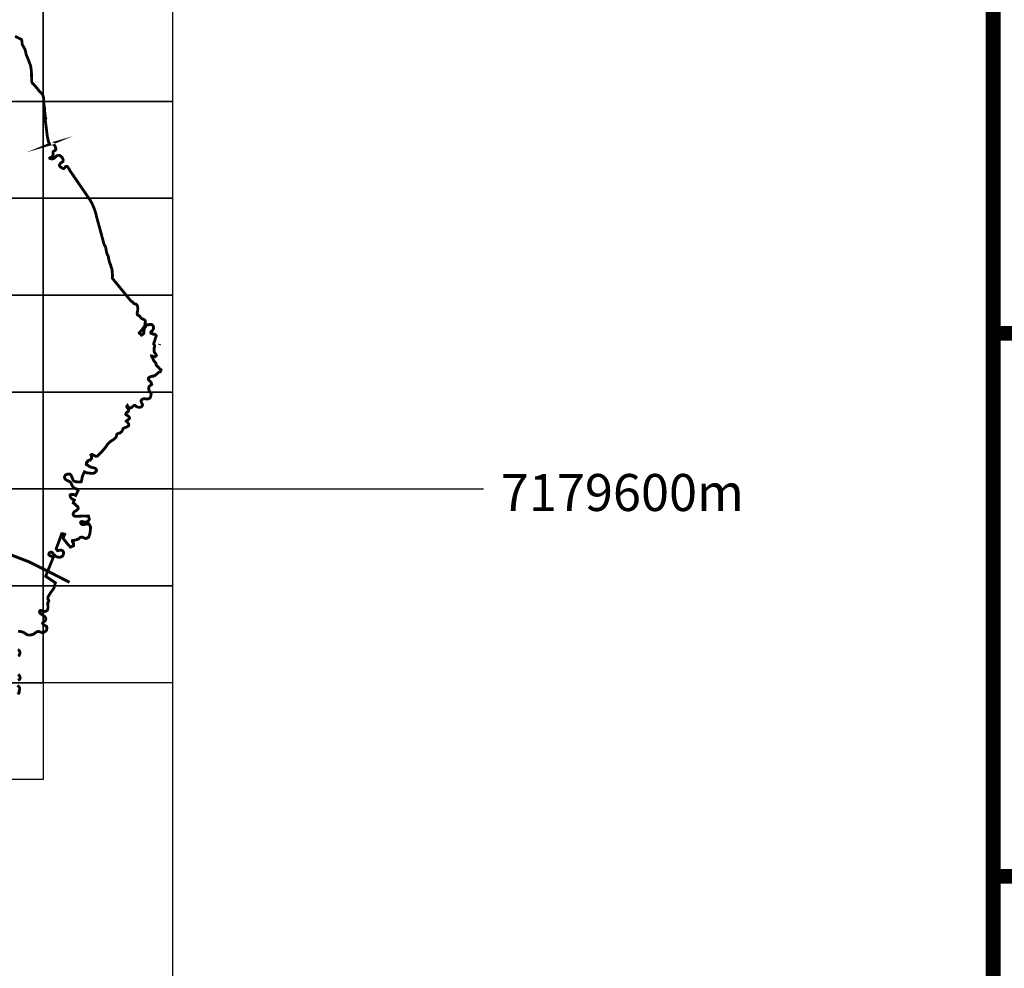
# Model space of a CAD drawing. Extents: x 679500 to 681300, y 7185325 to 7186846.
# Drawn here: x 680842 to 680909, y 7185423 to 7185487 of the extents above; entities that cross this region are included whole.
import ezdxf

# ---------------------------------------------------------------- set-up
doc = ezdxf.new("R2010")
doc.units = 0
doc.header["$LTSCALE"] = 2
doc.header["$MEASUREMENT"] = 0
doc.layers.add('DADOS_FIXOS', color=7, linetype='CONTINUOUS')
doc.styles.add('INFO', font='verdana.TTF', dxfattribs={"height": 6})

msp = doc.modelspace()

# ---------------------------------------------------------------- linework, layer by layer
at = {"layer": 'DADOS_FIXOS', "linetype": 'CONTINUOUS', "flags": 128}
for points, const_width in [([(680907.938174013, 7185574.749999012), (680907.938174013, 7185345.749999012)], 1), ([(680845.6122450057, 7185448.942537872), (680842.8738190057, 7185450.321893872), (680841.7858190057, 7185450.737893872), (680840.1218190057, 7185451.649893872), (680837.1938190056, 7185453.409893871), (680837.1138190057, 7185453.569893871), (680828.9378190057, 7185461.249893872), (680827.1938190056, 7185463.329893871), (680826.1858190057, 7185464.497893872), (680824.4258190057, 7185466.673893872), (680822.9378190057, 7185469.505893871), (680820.9218190056, 7185472.849893872), (680818.1698190056, 7185475.345893872)], 0.2), ([(680908.438174013, 7185465.749999012), (681278.500001013, 7185465.749999012)], 1), ([(680908.438174013, 7185429.081125012), (681278.500001013, 7185429.081125012)], 1)]:
    msp.add_lwpolyline(points, dxfattribs=dict(at, const_width=const_width))
at = {"layer": 'DADOS_FIXOS'}
for points in [[(680852.5520270057, 7185549.662554242), (680852.5520270057, 7185352.200276742)], [(680735.5343366489, 7185455.239207871), (680873.5540327436, 7185455.239207871)]]:
    msp.add_lwpolyline(points, dxfattribs=at)
for points in [[(680835.1090670056, 7185487.944758871), (680843.8305470056, 7185487.944758871), (680843.8305470056, 7185481.403647873), (680835.1090670056, 7185481.403647873)], [(680843.8305470056, 7185487.944758871), (680852.5520270057, 7185487.944758871), (680852.5520270057, 7185481.40364887), (680843.8305470056, 7185481.40364887)], [(680835.1090670056, 7185481.403647873), (680843.8305470056, 7185481.403647873), (680843.8305470056, 7185474.862537872), (680835.1090670056, 7185474.862537872)], [(680843.8305470056, 7185481.403647873), (680852.5520270057, 7185481.403647873), (680852.5520270057, 7185474.862537872), (680843.8305470056, 7185474.862537872)], [(680835.1090670056, 7185474.862537872), (680843.8305470056, 7185474.862537872), (680843.8305470056, 7185468.321427871), (680835.1090670056, 7185468.321427871)], [(680843.8305470056, 7185474.862537872), (680852.5520270057, 7185474.862537872), (680852.5520270057, 7185468.321427871), (680843.8305470056, 7185468.321427871)], [(680835.1090670056, 7185468.321427871), (680843.8305470056, 7185468.321427871), (680843.8305470056, 7185461.780317872), (680835.1090670056, 7185461.780317872)], [(680843.8305470056, 7185468.321427871), (680852.5520270057, 7185468.321427871), (680852.5520270057, 7185461.780317872), (680843.8305470056, 7185461.780317872)], [(680835.1090670056, 7185461.780317872), (680843.8305470056, 7185461.780317872), (680843.8305470056, 7185455.239207871), (680835.1090670056, 7185455.239207871)], [(680843.8305470056, 7185461.780317872), (680852.5520270057, 7185461.780317872), (680852.5520270057, 7185455.239207871), (680843.8305470056, 7185455.239207871)], [(680835.1090670056, 7185455.239207871), (680843.8305470056, 7185455.239207871), (680843.8305470056, 7185448.698097873), (680835.1090670056, 7185448.698097873)], [(680843.8305470056, 7185455.239207871), (680852.5520270057, 7185455.239207871), (680852.5520270057, 7185448.698097873), (680843.8305470056, 7185448.698097873)], [(680835.1090670056, 7185448.698097873), (680843.8305470056, 7185448.698097873), (680843.8305470056, 7185442.156987872), (680835.1090670056, 7185442.156987872)], [(680843.8305470056, 7185448.698097873), (680852.5520270057, 7185448.698097873), (680852.5520270057, 7185442.156987872), (680843.8305470056, 7185442.156987872)], [(680835.1090670056, 7185442.156987872), (680843.8305470056, 7185442.156987872), (680843.8305470056, 7185435.615877871), (680835.1090670056, 7185435.615877871)]]:
    msp.add_lwpolyline(points, close=True, dxfattribs=at)
at = {"layer": 'DADOS_FIXOS', "linetype": 'CONTINUOUS', "const_width": 0.190782}
for points in [[(680841.9390290056, 7185485.807064872), (680842.3420650057, 7185485.603695872), (680842.3658860057, 7185485.591485871), (680842.3783190057, 7185485.545370872), (680842.4004990057, 7185485.475702872), (680842.4120550057, 7185485.386094871), (680842.4067130056, 7185485.305747872), (680842.4386550057, 7185485.217928872), (680842.4937100057, 7185485.122046871), (680842.5460440057, 7185485.037780871), (680842.6010440057, 7185484.926854871), (680842.6467770056, 7185484.773732872), (680842.6782840056, 7185484.605135871), (680842.6920140056, 7185484.536344871), (680842.7572670056, 7185484.398823872), (680842.7887680057, 7185484.330904871), (680842.8211520057, 7185484.250170872), (680842.8535250056, 7185484.171623872), (680842.8947940057, 7185484.055354872), (680842.9400860057, 7185483.935161873), (680842.9689210056, 7185483.852585872), (680842.9964000056, 7185483.764765872), (680843.0110570057, 7185483.632968872), (680843.0292630056, 7185483.523835871), (680843.0367850057, 7185483.412423871), (680843.0492140057, 7185483.161735872), (680843.0543970057, 7185482.879753872), (680843.0518300056, 7185482.836642873), (680843.0563600056, 7185482.757385871), (680843.0765770057, 7185482.689031872), (680843.1259680056, 7185482.618932871), (680843.1978600057, 7185482.555701871), (680843.2399960057, 7185482.491435871), (680843.2864380056, 7185482.447446872), (680843.3524490057, 7185482.374512872), (680843.4610360056, 7185482.245865872), (680843.5528850057, 7185482.117060872), (680843.6471860057, 7185482.024781873), (680843.7345580056, 7185481.939469871), (680843.7970310056, 7185481.870624871), (680843.8448850056, 7185481.726997873), (680843.8705640057, 7185481.537627871), (680843.8632550057, 7185481.382112872), (680843.8859850056, 7185481.165601872), (680843.9194590056, 7185480.987906872), (680843.9314460056, 7185480.767029871), (680843.9529820057, 7185480.582466871), (680843.9646470057, 7185480.454037872), (680843.9723280057, 7185480.402907872), (680844.0031250056, 7185480.262661872), (680843.9621350056, 7185480.250990871), (680844.1145480056, 7185479.043071872), (680844.1549880056, 7185478.858115871), (680844.1976740056, 7185478.665104872), (680844.2407860056, 7185478.585951872), (680844.2678820057, 7185478.537873872), (680844.2805230056, 7185478.512096872), (680844.2786210056, 7185478.511551872), (680844.3644180057, 7185478.547036872), (680844.4681490057, 7185478.539672872), (680844.5513850057, 7185478.497155871), (680844.6122660057, 7185478.412344871), (680844.6552740057, 7185478.329975872), (680844.6796940056, 7185478.260372872), (680844.6980640057, 7185478.192072872), (680844.6572360056, 7185478.104961872), (680844.5701310057, 7185478.060487872), (680844.5252210057, 7185478.027667873), (680844.5039020056, 7185477.997420872), (680844.4958950056, 7185477.953698872), (680844.5085900057, 7185477.886488872), (680844.4961130057, 7185477.793986873), (680844.4769800056, 7185477.700666871), (680844.4220840057, 7185477.654279872), (680844.3602700057, 7185477.615904871), (680844.3160140057, 7185477.612911873), (680844.2763260057, 7185477.588268871), (680844.2861430057, 7185477.551371871), (680844.3546560056, 7185477.537356872), (680844.4073720056, 7185477.521118872), (680844.4632980056, 7185477.524934872), (680844.5184070057, 7185477.539924871), (680844.5571030057, 7185477.560637872), (680844.6161910057, 7185477.604299871), (680844.6886880057, 7185477.685185871), (680844.7757400057, 7185477.745096872), (680844.8813790056, 7185477.768584872), (680844.9506650057, 7185477.761062872), (680845.0276320056, 7185477.700508871), (680845.0910270057, 7185477.643818872), (680845.1413390057, 7185477.566960871), (680845.1830380056, 7185477.458972872), (680845.1662440057, 7185477.337907871), (680845.0777810056, 7185477.285147873), (680845.0168340056, 7185477.248572872), (680844.9593320057, 7185477.165009872), (680844.9306600057, 7185477.119270872), (680844.9290200057, 7185477.071199872), (680844.9767150057, 7185476.998859872), (680845.0850800057, 7185476.922274872), (680845.2051090057, 7185476.867497873), (680845.2289290056, 7185476.876328873), (680845.2746080057, 7185476.913443872), (680845.3087310056, 7185476.958250873), (680845.3610600056, 7185477.022244871), (680845.4639730057, 7185477.009271871), (680845.5290630056, 7185476.919881872), (680845.5970360057, 7185476.827488871), (680845.6282100057, 7185476.747463872), (680846.3528610057, 7185475.690201872), (680846.9975370057, 7185474.749644871), (680847.0747220056, 7185474.612499871), (680847.1466250056, 7185474.465487872), (680847.2081600056, 7185474.340285871), (680847.2560740057, 7185474.237530871), (680847.2869320057, 7185474.135107871), (680847.3325560057, 7185474.017754871), (680847.3643840057, 7185473.895866871), (680847.4036310057, 7185473.770549871), (680847.4404790056, 7185473.596828872), (680847.5840620057, 7185473.080413871), (680847.9559780057, 7185471.700893871), (680847.9839960056, 7185471.683281872), (680848.0277610057, 7185471.615041872), (680848.0526230057, 7185471.535016871), (680848.0742580056, 7185471.451671871), (680848.0854920056, 7185471.365546872), (680848.0991200057, 7185471.269883871), (680848.1261510056, 7185471.178040871), (680848.1464830056, 7185471.094205871), (680848.1935790057, 7185471.002520872), (680848.2327760056, 7185470.921247873), (680848.2457490057, 7185470.820181872), (680848.2685290056, 7185470.714597872), (680848.3086480057, 7185470.560287871), (680848.3474040056, 7185470.439004872), (680848.3916650057, 7185470.370703872), (680848.4007680056, 7185470.282507871), (680848.4189740057, 7185470.220361873), (680848.4484640056, 7185470.167820872), (680848.4789890057, 7185470.061254872), (680848.4888060057, 7185469.966512872), (680848.4915320057, 7185469.891186872), (680848.5088600056, 7185469.659576871), (680848.5054260057, 7185469.569363872), (680848.5030330056, 7185469.463173872), (680849.7609430057, 7185467.924764873), (680849.8671820057, 7185467.869383871), (680849.9189650057, 7185467.790508871), (680849.9616950057, 7185467.752134872), (680850.0075970057, 7185467.740632871), (680850.0931170057, 7185467.727326872), (680850.1898710056, 7185467.627847873), (680850.2115160057, 7185467.527283871), (680850.2180030057, 7185467.410797873), (680850.2055700057, 7185467.255058871), (680850.1857280057, 7185467.159564872), (680850.1741720056, 7185467.099707872), (680850.1839350057, 7185467.023726872), (680850.2029530057, 7185466.980550872), (680850.2312980057, 7185466.964529872), (680850.3178100056, 7185466.933290872), (680850.3832700057, 7185466.854748872), (680850.4732640056, 7185466.758757872), (680850.5159510056, 7185466.721358871), (680850.6163510056, 7185466.689639872), (680850.7001320057, 7185466.633925872), (680850.7337100056, 7185466.540987872), (680850.7158310057, 7185466.477157871), (680850.7076540056, 7185466.352172872), (680850.6859050057, 7185466.263813871), (680850.6481900057, 7185466.185647872), (680850.6047950058, 7185466.141107871), (680850.5807080056, 7185466.114403872), (680850.5656090056, 7185466.083006872), (680850.5326250056, 7185466.025875872), (680850.4893500056, 7185465.964884872), (680850.4443800056, 7185465.917243872), (680850.3846870057, 7185465.852977871), (680850.3511690056, 7185465.815360871), (680850.3139880056, 7185465.783799872), (680850.3246230057, 7185465.745812871), (680850.3412980057, 7185465.733869871), (680850.4130370057, 7185465.698061872), (680850.4383290056, 7185465.647422872), (680850.4644880056, 7185465.623705871), (680850.4951770057, 7185465.634607872), (680850.5691520057, 7185465.695172872), (680850.6155390056, 7185465.732724871), (680850.6243150057, 7185465.791163871), (680850.6232190056, 7185465.853571871), (680850.6251820057, 7185465.909939872), (680850.6226200057, 7185465.944225872), (680850.6512370057, 7185465.994586872), (680850.6602370057, 7185466.048169871), (680850.6711930056, 7185466.092867872), (680850.7042200057, 7185466.144705871), (680850.7357260056, 7185466.182153872), (680850.7544290057, 7185466.243863871), (680850.7974360057, 7185466.303000872), (680850.8676440057, 7185466.329061872), (680850.9278170057, 7185466.321369871), (680851.0079510056, 7185466.342246871), (680851.0982130056, 7185466.348575872), (680851.1809090057, 7185466.332271871), (680851.2663740057, 7185466.226251871), (680851.2839860057, 7185466.113204871), (680851.2663740057, 7185466.018957872), (680851.1899030057, 7185465.935449871), (680851.1422070056, 7185465.878536873), (680851.1033420056, 7185465.838090871), (680851.0901510057, 7185465.794107871), (680851.1112410057, 7185465.744334872), (680851.1613890056, 7185465.724008871), (680851.2234750056, 7185465.713428873), (680851.2608690057, 7185465.693537872), (680851.2986490057, 7185465.692278872), (680851.3583310057, 7185465.679741872), (680851.4137130056, 7185465.650524871), (680851.4673500056, 7185465.571546871), (680851.4204170057, 7185465.465138871), (680851.3954030056, 7185465.381036872), (680851.3592030057, 7185465.241328872), (680851.3062800056, 7185465.107448872), (680851.2879110057, 7185465.030323872), (680851.3586640056, 7185464.923207872), (680851.3450360057, 7185464.817623872), (680851.3217010057, 7185464.761647873), (680851.3148870057, 7185464.700106872), (680851.3211010057, 7185464.593595872), (680851.3212700057, 7185464.519457871), (680851.3437830056, 7185464.458467872), (680851.3798680056, 7185464.410602871), (680851.4333900057, 7185464.339636873), (680851.4702930057, 7185464.248873872), (680851.3720130057, 7185464.166352871), (680851.2766220056, 7185464.176981872), (680851.1995460056, 7185464.214919871), (680851.1495660057, 7185464.220425872), (680851.1568650057, 7185464.173705871), (680851.2005870057, 7185464.112600872), (680851.2348730057, 7185464.048552872), (680851.2615230057, 7185463.989300872), (680851.2655070057, 7185463.947388872), (680851.3140150057, 7185463.880887872), (680851.3672710056, 7185463.818468872), (680851.4269640057, 7185463.744177871), (680851.4607540056, 7185463.665679872), (680851.4593910057, 7185463.613791871), (680851.4737870058, 7185463.582885872), (680851.5217010056, 7185463.529406872), (680851.5897280057, 7185463.475937872), (680851.6546980056, 7185463.398970872), (680851.7032110057, 7185463.351275872), (680851.7860160057, 7185463.290055871), (680851.7406050056, 7185463.156077871), (680851.6586830056, 7185463.119659872), (680851.6088070057, 7185463.095566872), (680851.5492230057, 7185463.045478872), (680851.4808730057, 7185462.981866871), (680851.4011260057, 7185462.921845872), (680851.3352740057, 7185462.879007871), (680851.2646350056, 7185462.853218871), (680851.1813400057, 7185462.851152871), (680851.0901510057, 7185462.823075872), (680851.0343340057, 7185462.798709872), (680850.9751910057, 7185462.758378873), (680850.9338130057, 7185462.726321871), (680850.9260780057, 7185462.663363871), (680850.9505530057, 7185462.633279872), (680850.9581840057, 7185462.592888871), (680850.9701710056, 7185462.573155871), (680851.0160730056, 7185462.535484872), (680851.0712910057, 7185462.482724871), (680851.1240500056, 7185462.413225872), (680851.1579060056, 7185462.294498872), (680851.0552600056, 7185462.217804871), (680851.0012410057, 7185462.179865872), (680850.9779170057, 7185462.154742872), (680850.9659740056, 7185462.118603872), (680850.9560040056, 7185462.060005872), (680850.9584510056, 7185462.002552872), (680850.9684860057, 7185461.935446871), (680850.9706610057, 7185461.905635871), (680851.0006960056, 7185461.840273872), (680851.0269750056, 7185461.801304871), (680851.0705820057, 7185461.741448872), (680851.1168060057, 7185461.675769871), (680851.1115730057, 7185461.563535871), (680851.0882980056, 7185461.482365872), (680851.0523710056, 7185461.396731872), (680851.0039670056, 7185461.348981872), (680850.9352850056, 7185461.325651872), (680850.8748940057, 7185461.319928872), (680850.8181440057, 7185461.313114872), (680850.6558160057, 7185461.334432871), (680850.5690970056, 7185461.313719871), (680850.5014510057, 7185461.284611872), (680850.4600790056, 7185461.250701872), (680850.4371790056, 7185461.199353872), (680850.4337450058, 7185461.138145872), (680850.4739190057, 7185461.063467872), (680850.5137160057, 7185460.988075872), (680850.5387850057, 7185460.899988871), (680850.4791570057, 7185460.797347873), (680850.3769520057, 7185460.746708871), (680850.2676010056, 7185460.749216871), (680850.1672500056, 7185460.786833871), (680850.1132910057, 7185460.807377871), (680850.0754560056, 7185460.860033871), (680850.0260760057, 7185460.894047872), (680849.9749460056, 7185460.881782872), (680849.9184750057, 7185460.841996872), (680849.8591140057, 7185460.789285871), (680849.7959330056, 7185460.738532872), (680849.7364680057, 7185460.708939873), (680849.6395510057, 7185460.697110872), (680849.5823160057, 7185460.778705871), (680849.5398480056, 7185460.833433871), (680849.5186440056, 7185460.868542872), (680849.4913890057, 7185460.826788872), (680849.4732380057, 7185460.797952871), (680849.4950410057, 7185460.751287872), (680849.5226780057, 7185460.701144871), (680849.5625840056, 7185460.661625872), (680849.6109340056, 7185460.570916872), (680849.5677020056, 7185460.454212872), (680849.4951560056, 7185460.416491871), (680849.4633770057, 7185460.403578872), (680849.4369890057, 7185460.369510871), (680849.4072320057, 7185460.300010871), (680849.4132230057, 7185460.256779872), (680849.4554130057, 7185460.224128872), (680849.5232280057, 7185460.196873872), (680849.5699920056, 7185460.158226872), (680849.6343180056, 7185460.108410872), (680849.6578610056, 7185460.001899871), (680849.5691200057, 7185459.924823872), (680849.5137440057, 7185459.877564873), (680849.4648980057, 7185459.837112872), (680849.4442990057, 7185459.820111873), (680849.4749330056, 7185459.785661872), (680849.5395260056, 7185459.721498872), (680849.5787130056, 7185459.658595872), (680849.6096250056, 7185459.592153872), (680849.5968160057, 7185459.505751872), (680849.5317810057, 7185459.458115872), (680849.4602650057, 7185459.423611873), (680849.3700030057, 7185459.386381872), (680849.3079170056, 7185459.360375872), (680849.2490410057, 7185459.334646871), (680849.2148090056, 7185459.293982872), (680849.1954640057, 7185459.229394871), (680849.1576840057, 7185459.157606872), (680849.0931500057, 7185459.088046871), (680849.0268610057, 7185459.024058871), (680848.9537160057, 7185459.003399871), (680848.8931500056, 7185458.986550872), (680848.8258860057, 7185458.954226872), (680848.7962930057, 7185458.921084872), (680848.7869660057, 7185458.862705871), (680848.7773180057, 7185458.803786872), (680848.7555140057, 7185458.755654871), (680848.7231960057, 7185458.694599872), (680848.6816050056, 7185458.675084872), (680848.5720420056, 7185458.570590871), (680848.3331220057, 7185458.416928872), (680848.1748330056, 7185458.263272872), (680848.0748570057, 7185458.099472873), (680847.9928260057, 7185457.991326871), (680847.8006270056, 7185457.767674872), (680847.5122670056, 7185457.471907872), (680847.4865450057, 7185457.456317872), (680847.4554140057, 7185457.446015872), (680847.4157370056, 7185457.444053872), (680847.3635120057, 7185457.453913871), (680847.3055680057, 7185457.485692872), (680847.2816440057, 7185457.498071872), (680847.2410290056, 7185457.520415871), (680847.1668480057, 7185457.557105871), (680847.1463470056, 7185457.570127871), (680847.1041620057, 7185457.567516871), (680847.0702570056, 7185457.548814872), (680847.0519420056, 7185457.534811872), (680847.0654060057, 7185457.503898872), (680847.0766300056, 7185457.481550872), (680847.0924370057, 7185457.416629871), (680847.0854600057, 7185457.380053872), (680847.1107520057, 7185457.318900872), (680847.0677450057, 7185457.261005871), (680847.0397320057, 7185457.235991871), (680847.0104610057, 7185457.189053873), (680846.9498960057, 7185457.190688871), (680846.9307630056, 7185457.181967872), (680846.8820910057, 7185457.152210872), (680846.8456740057, 7185457.138196872), (680846.8050700057, 7185457.093880871), (680846.8135680057, 7185457.058400872), (680846.7675080056, 7185457.020897873), (680846.7736130056, 7185457.003618872), (680846.7434140056, 7185456.957558871), (680846.7397680057, 7185456.901517872), (680846.7498520056, 7185456.875134872), (680846.7937320056, 7185456.862548872), (680846.8874280057, 7185456.807761872), (680846.9401980056, 7185456.767479871), (680847.0016790056, 7185456.734669871), (680847.1554010056, 7185456.683752871), (680847.1882700057, 7185456.675908871), (680847.2369410057, 7185456.670621871), (680847.2639290056, 7185456.662445872), (680847.3013220057, 7185456.649253872), (680847.3392010056, 7185456.632901872), (680847.3830860057, 7185456.605210871), (680847.4259300056, 7185456.549610872), (680847.4285470056, 7185456.473025872), (680847.4015650057, 7185456.421786873), (680847.3729960056, 7185456.385314872), (680847.3525550057, 7185456.366454871), (680847.3174570057, 7185456.340895872), (680847.2747760057, 7185456.318164872), (680847.2302420057, 7185456.303392872), (680847.1878280056, 7185456.296246871), (680847.1466790056, 7185456.293303872), (680847.1062880056, 7185456.294943872), (680847.0680770057, 7185456.299304872), (680847.0249000057, 7185456.300607871), (680846.9413980057, 7185456.309165872), (680846.7887170056, 7185456.327589872), (680846.6815460057, 7185456.362366871), (680846.6179400057, 7185456.397306873), (680846.5385140056, 7185456.234111873), (680846.4729400057, 7185456.067476871), (680846.4249770057, 7185455.807140872), (680846.3980980057, 7185455.726303873), (680846.3341050056, 7185455.721070872), (680846.3011810057, 7185455.711852871), (680846.2479850056, 7185455.709563871), (680846.2099320057, 7185455.713057872), (680846.1674750056, 7185455.709399872), (680846.1306270057, 7185455.714747872), (680846.1026090056, 7185455.718939872), (680846.0715880056, 7185455.724013872), (680846.0406320057, 7185455.730276871), (680846.0091200056, 7185455.736987872), (680845.9863410057, 7185455.743528872), (680845.9525940056, 7185455.756937872), (680845.9168420057, 7185455.773998871), (680845.8909990056, 7185455.791763871), (680845.8689280057, 7185455.814711872), (680845.8534470056, 7185455.836570872), (680845.8330060056, 7185455.875653872), (680845.8144730057, 7185455.932457872), (680845.8046020056, 7185455.954806872), (680845.7905440057, 7185455.984617872), (680845.7791510057, 7185456.016396872), (680845.7696670056, 7185456.045345872), (680845.7633440057, 7185456.065786872), (680845.7470450057, 7185456.097838871), (680845.7311230056, 7185456.125850872), (680845.7114510057, 7185456.163789872), (680845.6988050056, 7185456.183630871), (680845.6759600056, 7185456.210945872), (680845.6295180056, 7185456.241083871), (680845.5952860056, 7185456.248550872), (680845.5508670056, 7185456.251548872), (680845.5030620057, 7185456.245939872), (680845.4826210056, 7185456.242227871), (680845.4391770057, 7185456.229532871), (680845.4185730057, 7185456.214264872), (680845.3553960057, 7185456.188487872), (680845.3416060057, 7185456.179978873), (680845.3250840056, 7185456.164121872), (680845.3187060057, 7185456.150652871), (680845.2887260056, 7185456.094022873), (680845.2730270057, 7185456.064914872), (680845.2712290057, 7185456.035861872), (680845.2743410057, 7185456.021192872), (680845.2860010057, 7185455.974974872), (680845.3138060056, 7185455.911198872), (680845.3235030057, 7185455.899860871), (680845.3667340056, 7185455.865187872), (680845.4153020057, 7185455.832378873), (680845.4899740057, 7185455.793077871), (680845.5738150057, 7185455.759275872), (680845.6602070057, 7185455.709127871), (680845.7285670056, 7185455.608721872), (680845.7537500056, 7185455.546035872), (680845.7752760056, 7185455.491362872), (680845.7991510057, 7185455.443122872), (680845.8264050056, 7185455.396903872), (680845.8421040056, 7185455.377607872), (680845.9105190057, 7185455.307454872), (680845.9667670056, 7185455.285590872), (680846.0184960057, 7185455.265209872), (680846.0784020057, 7185455.238227871), (680846.1356360057, 7185455.203118872), (680846.1927670056, 7185455.121741871), (680846.0295070057, 7185454.796429872), (680845.9345570056, 7185454.846142872), (680845.8752510056, 7185454.860096872), (680845.8183930056, 7185454.868491871), (680845.7587100057, 7185454.869412872), (680845.6983630056, 7185454.865106872), (680845.6732340057, 7185454.854476872), (680845.6516540056, 7185454.830220872), (680845.6519760056, 7185454.831915872), (680845.6571600056, 7185454.762634872), (680845.6761830056, 7185454.697877871), (680845.7003800056, 7185454.653228872), (680845.7196820057, 7185454.621509872), (680845.7536950057, 7185454.584928872), (680845.7809500056, 7185454.563124872), (680845.8142500056, 7185454.545196871), (680845.9321530057, 7185454.487193871), (680845.8605830056, 7185454.299354872), (680845.9260480057, 7185454.250568871), (680845.9906420056, 7185454.218250873), (680846.0419400057, 7185454.134851872), (680846.1011920057, 7185454.093097872), (680846.1680200057, 7185454.050634872), (680846.2049230057, 7185453.910594871), (680846.0805280057, 7185453.780644871), (680846.0266720057, 7185453.759331872), (680845.9436000056, 7185453.709679872), (680845.8691950057, 7185453.618594871), (680845.8526840056, 7185453.526686872), (680845.8807020057, 7185453.467985871), (680845.9379910057, 7185453.407152872), (680846.0592740057, 7185453.389758871), (680846.2743130056, 7185453.399630871), (680846.4369090056, 7185453.409169871), (680846.6148820057, 7185453.411289873), (680846.8893900057, 7185453.401647872), (680846.9518630056, 7185453.204596872), (680846.8466600056, 7185453.027604871), (680846.6193020056, 7185452.996480871), (680846.4338620057, 7185453.049899871), (680846.3709530057, 7185453.012887872), (680846.3560230057, 7185452.957991871), (680846.4094420057, 7185452.863859872), (680846.5231480057, 7185452.826792873), (680846.7370970056, 7185452.868323872), (680846.9328890056, 7185452.866857871), (680847.0325860056, 7185452.673016871), (680847.0183650057, 7185452.433235872), (680846.9782460056, 7185452.191699872), (680846.8992070057, 7185451.982275872), (680846.7154510056, 7185451.888361872), (680846.4765370057, 7185451.984897872), (680846.4078610056, 7185451.983856872), (680846.3241350057, 7185451.962221871), (680846.2209430056, 7185451.866993872), (680846.0485310056, 7185451.794872873), (680845.8022630056, 7185451.755740872), (680845.8009000056, 7185451.666993871), (680845.8768260056, 7185451.584526871), (680845.8800480057, 7185451.403332871), (680845.6696910057, 7185451.313506872), (680845.4635430056, 7185451.546097873), (680845.3153270057, 7185451.730824871), (680845.1836920056, 7185451.895393872), (680845.2346580056, 7185452.074183871), (680845.2901980056, 7185452.177315872), (680845.2547670057, 7185452.200863872), (680845.1330530057, 7185452.211165871), (680845.0800160057, 7185452.211383871), (680844.9002930056, 7185451.701770872), (680844.7114790056, 7185451.204646871), (680844.7289760057, 7185451.175707871), (680844.7602640056, 7185451.138205871), (680844.7731230056, 7185451.095251872), (680844.7995060057, 7185451.067070872), (680844.8307450057, 7185451.071703873), (680844.8698770057, 7185451.090073872), (680844.9152340057, 7185451.097595872), (680844.9987420057, 7185451.109587871), (680845.0726570056, 7185451.106311873), (680845.1528950057, 7185451.059488871), (680845.1977560057, 7185451.002526872), (680845.2203220057, 7185450.922997872), (680845.1830380056, 7185450.785579871), (680845.1378500056, 7185450.705728872), (680845.0449060056, 7185450.646204872), (680844.9218840057, 7185450.624995872), (680844.7593870057, 7185450.655798872), (680844.6807350056, 7185450.691883871), (680844.6031690057, 7185450.772878872), (680844.5319740057, 7185450.830331872), (680844.4578470057, 7185450.931173872), (680844.4300470056, 7185450.964805871), (680844.3746110057, 7185450.977506872), (680844.2754590056, 7185450.947308871), (680844.2485260057, 7185450.916837872), (680844.2318520057, 7185450.885331872), (680844.2134770057, 7185450.841075872), (680844.2228580057, 7185450.786669871), (680844.2950820057, 7185450.732383871), (680844.3573270057, 7185450.696565872), (680844.4111820057, 7185450.677269871), (680844.5235800056, 7185450.643637872), (680844.1807710056, 7185449.785607872), (680844.0035670056, 7185449.343537872), (680844.2678820057, 7185449.164316871), (680844.6554980057, 7185448.910679871), (680844.6277470057, 7185448.776913871), (680844.6095950057, 7185448.698916871), (680844.5586350056, 7185448.556756872), (680844.5008000056, 7185448.462291871), (680844.3798390056, 7185448.297886873), (680844.2994920056, 7185448.175676872), (680844.1607170056, 7185447.941237872), (680844.1489920056, 7185447.831510872), (680844.1639280057, 7185447.775202871), (680844.2187150057, 7185447.688091871), (680844.1729820056, 7185447.602021871), (680844.1479620057, 7185447.551005871), (680844.1479620057, 7185447.510990872), (680844.1320450057, 7185447.492844871), (680844.1465990057, 7185447.424211873), (680844.1606630057, 7185447.336402872), (680844.1644180056, 7185447.226675873), (680844.1487740057, 7185447.160120872), (680844.1301920057, 7185447.089416871), (680844.1016840056, 7185447.032617873), (680844.0168620057, 7185446.987647872), (680843.9599050056, 7185446.970149871), (680843.8291370057, 7185446.956146872), (680843.7588200057, 7185447.010001872), (680843.7002230057, 7185447.030224872), (680843.6339340056, 7185447.030224872), (680843.6072790056, 7185447.016264873), (680843.5897330056, 7185446.980021872), (680843.5921800056, 7185446.923108871), (680843.5921800056, 7185446.897549871), (680843.6293610057, 7185446.849471872), (680843.6489840057, 7185446.825433871), (680843.6812540056, 7185446.805591871), (680843.7876010056, 7185446.731508871), (680843.8783540056, 7185446.676786873), (680843.9464900057, 7185446.619219871), (680843.9941860057, 7185446.549398872), (680844.0097270056, 7185446.488887872), (680844.0120650057, 7185446.455206872), (680844.0026400057, 7185446.392624872), (680843.9599050056, 7185446.333318871), (680843.8977100056, 7185446.289171872), (680843.8624970056, 7185446.247635871), (680843.8085330056, 7185446.213888871), (680843.7972990057, 7185446.168542872), (680843.8193260056, 7185446.147610871), (680843.8384580056, 7185446.090158871), (680843.8728480056, 7185446.053304872), (680843.9374470057, 7185446.024250872), (680843.9892860057, 7185446.002725872), (680844.0603600057, 7185445.958512872), (680844.0876690056, 7185445.867536873), (680844.0867970056, 7185445.815916871), (680844.0733330057, 7185445.758736872), (680844.0593300057, 7185445.711040872), (680844.0445520057, 7185445.675064872), (680844.0203560056, 7185445.646011872), (680843.9959900057, 7185445.626393871), (680843.9415900056, 7185445.599792873), (680843.9004350057, 7185445.575203872), (680843.8566590056, 7185445.545223872), (680843.8143050056, 7185445.538905871), (680843.7618130057, 7185445.540644871), (680843.7168970057, 7185445.555967872), (680843.6535580056, 7185445.577116871), (680843.5943610057, 7185445.598152871), (680843.5440540056, 7185445.612984872), (680843.4901390057, 7185445.615649872), (680843.4630530057, 7185445.615649872), (680843.4297480057, 7185445.605837872), (680843.3856990057, 7185445.584088871), (680843.3407840056, 7185445.548657872), (680843.3102040056, 7185445.530784872), (680843.2735790056, 7185445.499441871), (680843.2382030056, 7185445.475566871), (680843.2087080056, 7185445.454035872), (680843.1831480056, 7185445.439148872), (680843.1432970057, 7185445.423564873), (680843.1089610057, 7185445.411790872), (680843.0505220057, 7185445.391889872), (680843.0011960056, 7185445.375590872), (680842.9071680056, 7185445.373682871), (680842.8684120057, 7185445.374015871), (680842.8321630056, 7185445.378594871), (680842.7888770057, 7185445.382518872), (680842.7394970056, 7185445.402300872), (680842.7034120057, 7185445.423182871), (680842.6659100057, 7185445.450328873), (680842.6460140056, 7185445.465967872), (680842.6078580056, 7185445.500313872), (680842.5764550057, 7185445.516388872), (680842.5388430057, 7185445.536725872), (680842.5115340056, 7185445.552097873), (680842.4393640057, 7185445.580278873), (680842.4057370058, 7185445.593137871), (680842.3750490057, 7185445.605892872), (680842.3727590056, 7185445.606660872), (680842.3448510056, 7185445.607587872), (680842.3204300057, 7185445.612275872), (680842.2931760056, 7185445.620288871), (680842.2740970056, 7185445.622795872), (680842.2556730057, 7185445.624321871), (680842.2260150057, 7185445.629712872), (680842.1633290056, 7185445.629930872), (680842.1411490057, 7185445.634406872)], [(680842.1170510056, 7185444.379984872), (680842.1703610057, 7185444.366575873), (680842.2254700057, 7185444.318111872), (680842.2577990057, 7185444.270693871), (680842.2674470056, 7185444.234276872), (680842.2705540056, 7185444.201903872), (680842.2655340056, 7185444.158835871), (680842.2586660057, 7185444.117359872), (680842.2328290056, 7185444.070039872), (680842.2182800056, 7185444.019836873), (680842.1924430056, 7185443.996452871), (680842.1684040056, 7185443.971268872), (680842.1446930056, 7185443.952795872)], [(680842.1452920056, 7185442.722734872), (680842.1859510057, 7185442.675747872), (680842.2183350057, 7185442.652695872), (680842.2365410057, 7185442.607120872), (680842.2550740057, 7185442.584662871), (680842.2702760056, 7185442.552725872), (680842.2804210057, 7185442.497883871), (680842.2740430057, 7185442.433890872), (680842.2405140057, 7185442.381948872), (680842.2085770057, 7185442.366467872), (680842.1912380056, 7185442.354851872), (680842.1692220056, 7185442.334470872), (680842.1398960056, 7185442.315059872)], [(680842.1058270057, 7185441.982667872), (680842.1662180057, 7185441.922925873), (680842.1816440057, 7185441.897960871), (680842.2081410057, 7185441.874630871), (680842.2289580057, 7185441.831622873), (680842.2363170056, 7185441.806270872), (680842.2427550056, 7185441.777925872), (680842.2460800057, 7185441.750235871), (680842.2435720057, 7185441.703248871), (680842.2340880056, 7185441.663080871), (680842.2287400056, 7185441.641380871), (680842.2116240057, 7185441.596851871), (680842.2237310057, 7185441.506148872), (680842.1771750057, 7185441.440082871), (680842.1578240057, 7185441.414027872), (680842.1322640056, 7185441.364091871)]]:
    msp.add_lwpolyline(points, dxfattribs=at)
at = {"layer": 'DADOS_FIXOS', "linetype": 'CONTINUOUS'}
msp.add_lwpolyline([(680842.7541010056, 7185483.154807871), (680842.7541010056, 7185483.154807871)], close=True, dxfattribs=at)
at = {"layer": 'DADOS_FIXOS', "const_width": 0.190782}
msp.add_lwpolyline([(680851.6784270057, 7185464.961709872), (680851.6937060057, 7185465.026377872)], dxfattribs=at)

# ---------------------------------------------------------------- texts
at = {"layer": 'DADOS_FIXOS', "style": 'INFO'}
msp.add_text('7179600m', height=2.5, dxfattribs=at).set_placement((680874.7074283203, 7185453.750324315))

doc.saveas('drawing.dxf')
